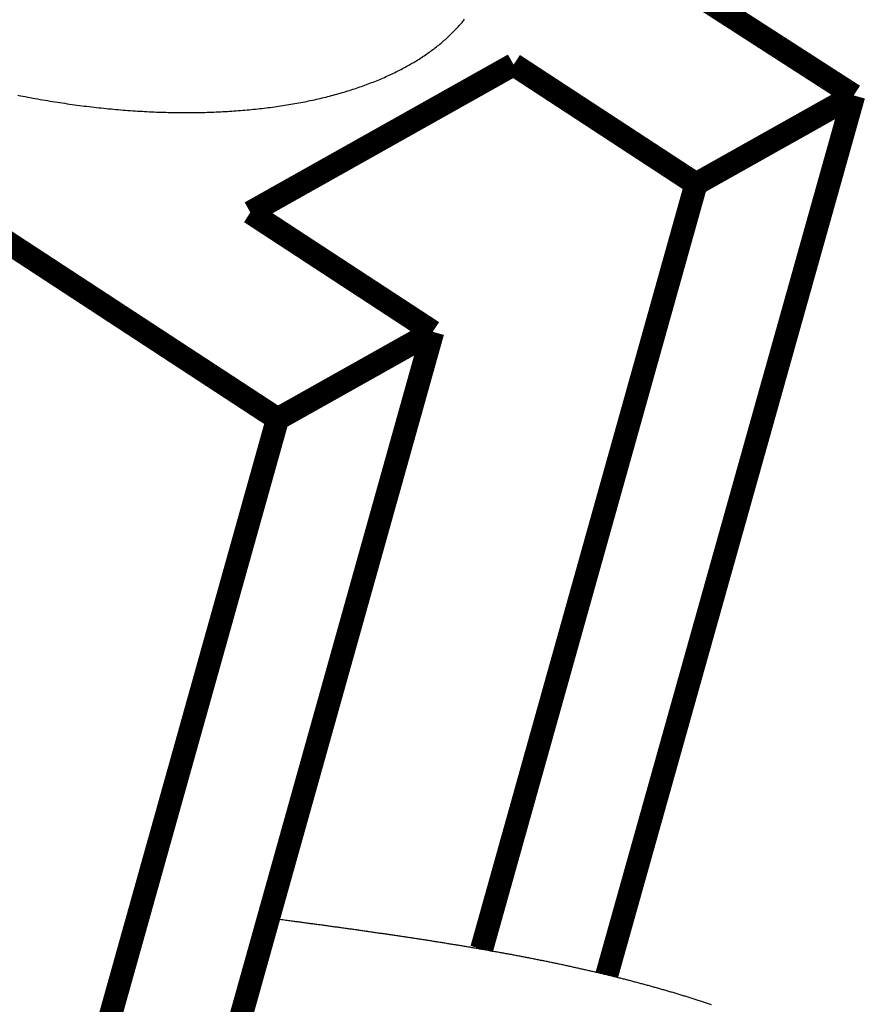
# Model space of a CAD drawing. Units: millimetres. Extents: x 62 to 245, y -30 to 254.
# Drawn here: x 166 to 169, y 7 to 11 of the extents above; entities that cross this region are included whole.
import ezdxf

# ---------------------------------------------------------------- set-up
doc = ezdxf.new("R2010")
doc.units = ezdxf.units.MM
doc.header["$LTSCALE"] = 10

msp = doc.modelspace()

# ---------------------------------------------------------------- linework, layer by layer
at = {"color": 7, "const_width": 0.0786}
for points in [[(167.3023, 11.0844), (168.5988, 10.2491)], [(167.4441, 10.3537), (166.5503, 9.8517)], [(167.4441, 10.3537), (168.0634, 9.9485)], [(167.7607, 7.2637), (168.5988, 10.2491)], [(168.0634, 9.9485), (168.5988, 10.2491)], [(165.4042, 9.9611), (166.6428, 9.1506)], [(168.0634, 9.9485), (167.3357, 7.3507)], [(166.5503, 9.8517), (167.1696, 9.4465)], [(167.1696, 9.4465), (166.6123, 7.4571)], [(166.6428, 9.1506), (167.1696, 9.4465)], [(165.5478, 5.242), (166.6428, 9.1506)], [(166.6123, 7.4571), (165.884, 4.8572)]]:
    msp.add_lwpolyline(points, dxfattribs=at)
at = {"color": 7}
for points in [[(165.7612, 10.2498, 0), (165.7696, 10.2481, 0), (165.778, 10.2465, 0), (165.7863, 10.2449, 0), (165.7947, 10.2433, 0), (165.8031, 10.2418, 0), (165.8115, 10.2402, 0), (165.8199, 10.2387, 0), (165.8282, 10.2372, 0), (165.8366, 10.2358, 0), (165.845, 10.2343, 0), (165.8533, 10.2329, 0), (165.8617, 10.2315, 0), (165.87, 10.2301, 0), (165.8784, 10.2287, 0), (165.8868, 10.2274, 0), (165.8951, 10.2261, 0), (165.9035, 10.2248, 0), (165.9118, 10.2235, 0), (165.9201, 10.2223, 0), (165.9285, 10.2211, 0), (165.9368, 10.2199, 0), (165.9452, 10.2187, 0), (165.9535, 10.2176, 0), (165.9618, 10.2164, 0), (165.9701, 10.2154, 0), (165.9784, 10.2143, 0), (165.9867, 10.2132, 0), (165.995, 10.2122, 0), (166.0032, 10.2112, 0), (166.0115, 10.2102, 0), (166.0197, 10.2093, 0), (166.028, 10.2084, 0), (166.0362, 10.2074, 0), (166.0444, 10.2065, 0), (166.0527, 10.2057, 0), (166.0609, 10.2048, 0), (166.0691, 10.204, 0), (166.0773, 10.2032, 0), (166.0855, 10.2024, 0), (166.0937, 10.2017, 0), (166.1019, 10.201, 0), (166.1101, 10.2003, 0), (166.1183, 10.1996, 0), (166.1264, 10.199, 0), (166.1346, 10.1984, 0), (166.1427, 10.1978, 0), (166.1509, 10.1972, 0), (166.159, 10.1967, 0), (166.1671, 10.1962, 0), (166.1752, 10.1957, 0), (166.1833, 10.1952, 0), (166.1914, 10.1947, 0), (166.1994, 10.1943, 0), (166.2075, 10.1939, 0), (166.2155, 10.1935, 0), (166.2235, 10.1931, 0), (166.2315, 10.1928, 0), (166.2395, 10.1925, 0), (166.2475, 10.1923, 0), (166.2555, 10.192, 0), (166.2635, 10.1918, 0), (166.2714, 10.1916, 0), (166.2793, 10.1914, 0), (166.2872, 10.1913, 0), (166.2951, 10.1912, 0), (166.303, 10.191, 0), (166.3109, 10.191, 0), (166.3187, 10.1909, 0), (166.3266, 10.1909, 0), (166.3344, 10.1908, 0), (166.3422, 10.1908, 0), (166.35, 10.1909, 0), (166.3578, 10.1909, 0), (166.3655, 10.191, 0), (166.3732, 10.1911, 0), (166.381, 10.1912, 0), (166.3887, 10.1914, 0), (166.3964, 10.1916, 0), (166.404, 10.1918, 0), (166.4117, 10.192, 0), (166.4193, 10.1923, 0), (166.4269, 10.1926, 0), (166.4345, 10.1929, 0), (166.4421, 10.1932, 0), (166.4497, 10.1936, 0), (166.4572, 10.194, 0), (166.4648, 10.1944, 0), (166.4723, 10.1948, 0), (166.4798, 10.1953, 0), (166.4873, 10.1958, 0), (166.4947, 10.1963, 0), (166.5021, 10.1968, 0), (166.5095, 10.1974, 0), (166.5169, 10.1979, 0), (166.5243, 10.1985, 0), (166.5317, 10.1992, 0), (166.539, 10.1998, 0), (166.5463, 10.2005, 0), (166.5536, 10.2012, 0), (166.5608, 10.2019, 0), (166.5681, 10.2026, 0), (166.5753, 10.2034, 0), (166.5825, 10.2042, 0), (166.5897, 10.205, 0), (166.5968, 10.2058, 0), (166.604, 10.2067, 0), (166.6111, 10.2076, 0), (166.6181, 10.2085, 0), (166.6252, 10.2094, 0), (166.6322, 10.2104, 0), (166.6392, 10.2114, 0), (166.6462, 10.2124, 0), (166.6532, 10.2134, 0), (166.6601, 10.2145, 0), (166.6671, 10.2155, 0), (166.674, 10.2167, 0), (166.6809, 10.2178, 0), (166.6877, 10.2189, 0), (166.6945, 10.2201, 0), (166.7013, 10.2213, 0), (166.7081, 10.2225, 0), (166.7149, 10.2238, 0), (166.7216, 10.225, 0), (166.7283, 10.2263, 0), (166.7349, 10.2276, 0), (166.7416, 10.2289, 0), (166.7482, 10.2303, 0), (166.7548, 10.2317, 0), (166.7613, 10.2331, 0), (166.7679, 10.2345, 0), (166.7744, 10.236, 0), (166.7809, 10.2375, 0), (166.7873, 10.239, 0), (166.7938, 10.2405, 0), (166.8002, 10.2421, 0), (166.8066, 10.2437, 0), (166.8129, 10.2452, 0), (166.8192, 10.2469, 0), (166.8255, 10.2485, 0), (166.8318, 10.2501, 0), (166.838, 10.2518, 0), (166.8442, 10.2535, 0), (166.8504, 10.2552, 0), (166.8565, 10.257, 0), (166.8626, 10.2587, 0), (166.8687, 10.2605, 0), (166.8747, 10.2624, 0), (166.8808, 10.2642, 0), (166.8867, 10.2661, 0), (166.8927, 10.268, 0), (166.8986, 10.2699, 0), (166.9045, 10.2719, 0), (166.9104, 10.2738, 0), (166.9162, 10.2758, 0), (166.9221, 10.2778, 0), (166.9279, 10.2799, 0), (166.9336, 10.2819, 0), (166.9394, 10.284, 0), (166.9451, 10.2861, 0), (166.9507, 10.2882, 0), (166.9564, 10.2903, 0), (166.962, 10.2925, 0), (166.9675, 10.2946, 0), (166.9731, 10.2968, 0), (166.9785, 10.2991, 0), (166.984, 10.3013, 0), (166.9894, 10.3036, 0), (166.9948, 10.3058, 0), (167.0002, 10.3081, 0), (167.0055, 10.3104, 0), (167.0108, 10.3128, 0), (167.016, 10.3151, 0), (167.0213, 10.3175, 0), (167.0264, 10.3199, 0), (167.0316, 10.3224, 0), (167.0367, 10.3248, 0), (167.0418, 10.3273, 0), (167.0469, 10.3298, 0), (167.0519, 10.3323, 0), (167.0569, 10.3349, 0), (167.0619, 10.3374, 0), (167.0668, 10.34, 0), (167.0717, 10.3426, 0), (167.0765, 10.3452, 0), (167.0813, 10.3479, 0), (167.0861, 10.3505, 0), (167.0909, 10.3532, 0), (167.0956, 10.3559, 0), (167.1002, 10.3586, 0), (167.1049, 10.3614, 0), (167.1095, 10.3641, 0), (167.114, 10.3669, 0), (167.1185, 10.3697, 0), (167.123, 10.3725, 0), (167.1275, 10.3753, 0), (167.1319, 10.3782, 0), (167.1363, 10.381, 0), (167.1406, 10.3839, 0), (167.1449, 10.3868, 0), (167.1492, 10.3898, 0), (167.1534, 10.3927, 0), (167.1576, 10.3957, 0), (167.1618, 10.3987, 0), (167.1659, 10.4017, 0), (167.17, 10.4047, 0), (167.1741, 10.4078, 0), (167.1781, 10.4109, 0), (167.1821, 10.4139, 0), (167.1861, 10.4171, 0), (167.19, 10.4202, 0), (167.1939, 10.4234, 0), (167.1977, 10.4265, 0), (167.2015, 10.4297, 0), (167.2052, 10.4329, 0), (167.2089, 10.4362, 0), (167.2126, 10.4394, 0), (167.2162, 10.4427, 0), (167.2198, 10.446, 0), (167.2233, 10.4493, 0), (167.2268, 10.4526, 0), (167.2303, 10.4559, 0), (167.2337, 10.4593, 0), (167.2371, 10.4626, 0), (167.2405, 10.466, 0), (167.2438, 10.4694, 0), (167.247, 10.4728, 0), (167.2503, 10.4762, 0), (167.2535, 10.4797, 0), (167.2566, 10.4831, 0), (167.2597, 10.4866, 0), (167.2628, 10.4901, 0), (167.2659, 10.4936, 0), (167.2689, 10.4971, 0), (167.2718, 10.5006, 0), (167.2747, 10.5042, 0), (167.2776, 10.5077, 0)], [(166.6123, 7.4572, 0), (166.6231, 7.4557, 0), (166.6326, 7.4544, 0), (166.641, 7.4533, 0), (166.6483, 7.4523, 0), (166.6549, 7.4514, 0), (166.6607, 7.4507, 0), (166.666, 7.45, 0), (166.6709, 7.4493, 0), (166.6755, 7.4487, 0), (166.68, 7.4481, 0), (166.6843, 7.4475, 0), (166.6884, 7.447, 0), (166.6924, 7.4464, 0), (166.6963, 7.4459, 0), (166.7002, 7.4454, 0), (166.704, 7.4448, 0), (166.7078, 7.4443, 0), (166.7116, 7.4438, 0), (166.7154, 7.4433, 0), (166.7192, 7.4427, 0), (166.723, 7.4422, 0), (166.7268, 7.4417, 0), (166.7306, 7.4412, 0), (166.7345, 7.4406, 0), (166.7383, 7.4401, 0), (166.7421, 7.4396, 0), (166.7459, 7.4391, 0), (166.7497, 7.4386, 0), (166.7536, 7.438, 0), (166.7574, 7.4375, 0), (166.7612, 7.437, 0), (166.765, 7.4365, 0), (166.7688, 7.436, 0), (166.7726, 7.4355, 0), (166.7764, 7.435, 0), (166.7802, 7.4345, 0), (166.784, 7.434, 0), (166.7878, 7.4335, 0), (166.7916, 7.433, 0), (166.7954, 7.4325, 0), (166.7992, 7.432, 0), (166.803, 7.4314, 0), (166.8068, 7.4309, 0), (166.8106, 7.4304, 0), (166.8144, 7.4299, 0), (166.8182, 7.4294, 0), (166.8221, 7.4288, 0), (166.8259, 7.4283, 0), (166.8297, 7.4278, 0), (166.8335, 7.4273, 0), (166.8373, 7.4267, 0), (166.8412, 7.4262, 0), (166.845, 7.4257, 0), (166.8488, 7.4252, 0), (166.8526, 7.4246, 0), (166.8564, 7.4241, 0), (166.8602, 7.4236, 0), (166.8641, 7.4231, 0), (166.8679, 7.4225, 0), (166.8717, 7.422, 0), (166.8755, 7.4215, 0), (166.8793, 7.421, 0), (166.8831, 7.4204, 0), (166.8869, 7.4199, 0), (166.8907, 7.4193, 0), (166.8945, 7.4188, 0), (166.8983, 7.4182, 0), (166.9021, 7.4177, 0), (166.9059, 7.4171, 0), (166.9096, 7.4166, 0), (166.9134, 7.4161, 0), (166.9172, 7.4155, 0), (166.921, 7.415, 0), (166.9248, 7.4144, 0), (166.9286, 7.4139, 0), (166.9324, 7.4134, 0), (166.9362, 7.4128, 0), (166.94, 7.4123, 0), (166.9438, 7.4118, 0), (166.9476, 7.4112, 0), (166.9514, 7.4107, 0), (166.9552, 7.4101, 0), (166.959, 7.4096, 0), (166.9628, 7.409, 0), (166.9666, 7.4085, 0), (166.9704, 7.4079, 0), (166.9742, 7.4074, 0), (166.978, 7.4069, 0), (166.9818, 7.4063, 0), (166.9855, 7.4058, 0), (166.9893, 7.4052, 0), (166.9931, 7.4047, 0), (166.9969, 7.4042, 0), (167.0006, 7.4036, 0), (167.0044, 7.4031, 0), (167.0082, 7.4026, 0), (167.012, 7.402, 0), (167.0158, 7.4015, 0), (167.0195, 7.4009, 0), (167.0233, 7.4004, 0), (167.0271, 7.3998, 0), (167.0309, 7.3993, 0), (167.0347, 7.3987, 0), (167.0385, 7.3982, 0), (167.0423, 7.3976, 0), (167.0461, 7.397, 0), (167.0499, 7.3965, 0), (167.0537, 7.3959, 0), (167.0575, 7.3954, 0), (167.0613, 7.3948, 0), (167.0651, 7.3942, 0), (167.0689, 7.3937, 0), (167.0726, 7.3931, 0), (167.0764, 7.3925, 0), (167.0802, 7.3919, 0), (167.084, 7.3913, 0), (167.0877, 7.3908, 0), (167.0915, 7.3902, 0), (167.0953, 7.3896, 0), (167.099, 7.389, 0), (167.1028, 7.3885, 0), (167.1066, 7.3879, 0), (167.1103, 7.3873, 0), (167.1141, 7.3868, 0), (167.1179, 7.3862, 0), (167.1216, 7.3856, 0), (167.1254, 7.3851, 0), (167.1292, 7.3845, 0), (167.1329, 7.3839, 0), (167.1367, 7.3833, 0), (167.1405, 7.3827, 0), (167.1442, 7.3822, 0), (167.148, 7.3816, 0), (167.1518, 7.381, 0), (167.1555, 7.3804, 0), (167.1593, 7.3798, 0), (167.163, 7.3792, 0), (167.1668, 7.3786, 0), (167.1706, 7.378, 0), (167.1743, 7.3774, 0), (167.1781, 7.3768, 0), (167.1819, 7.3762, 0), (167.1856, 7.3756, 0), (167.1894, 7.375, 0), (167.1932, 7.3744, 0), (167.1969, 7.3738, 0), (167.2007, 7.3732, 0), (167.2045, 7.3726, 0), (167.2082, 7.372, 0), (167.212, 7.3714, 0), (167.2157, 7.3708, 0), (167.2195, 7.3701, 0), (167.2232, 7.3695, 0), (167.227, 7.3689, 0), (167.2307, 7.3683, 0), (167.2345, 7.3677, 0), (167.2382, 7.3671, 0), (167.2419, 7.3665, 0), (167.2457, 7.3659, 0), (167.2494, 7.3653, 0), (167.2531, 7.3647, 0), (167.2569, 7.3641, 0), (167.2606, 7.3635, 0), (167.2643, 7.3629, 0), (167.2681, 7.3623, 0), (167.2718, 7.3616, 0), (167.2755, 7.361, 0), (167.2793, 7.3604, 0), (167.283, 7.3597, 0), (167.2867, 7.3591, 0), (167.2904, 7.3584, 0), (167.2942, 7.3578, 0), (167.2979, 7.3571, 0), (167.3016, 7.3565, 0), (167.3054, 7.3558, 0), (167.3091, 7.3552, 0), (167.3128, 7.3546, 0), (167.3166, 7.3539, 0), (167.3203, 7.3533, 0), (167.324, 7.3527, 0), (167.3278, 7.352, 0), (167.3315, 7.3514, 0), (167.3352, 7.3508, 0), (167.339, 7.3501, 0), (167.3427, 7.3495, 0), (167.3464, 7.3488, 0), (167.3502, 7.3482, 0), (167.3539, 7.3475, 0), (167.3576, 7.3469, 0), (167.3614, 7.3462, 0), (167.3651, 7.3456, 0), (167.3688, 7.3449, 0), (167.3725, 7.3442, 0), (167.3762, 7.3435, 0), (167.3799, 7.3429, 0), (167.3836, 7.3422, 0), (167.3873, 7.3415, 0), (167.391, 7.3408, 0), (167.3947, 7.3401, 0), (167.3984, 7.3395, 0), (167.4021, 7.3388, 0), (167.4058, 7.3381, 0), (167.4095, 7.3375, 0), (167.4132, 7.3368, 0), (167.4169, 7.3361, 0), (167.4206, 7.3355, 0), (167.4243, 7.3348, 0), (167.428, 7.3341, 0), (167.4317, 7.3335, 0), (167.4354, 7.3328, 0), (167.4391, 7.3321, 0), (167.4428, 7.3314, 0), (167.4465, 7.3307, 0), (167.4502, 7.33, 0), (167.4539, 7.3293, 0), (167.4576, 7.3286, 0), (167.4613, 7.3279, 0), (167.465, 7.3272, 0), (167.4686, 7.3265, 0), (167.4723, 7.3258, 0), (167.476, 7.3251, 0), (167.4796, 7.3243, 0), (167.4833, 7.3236, 0), (167.487, 7.3229, 0), (167.4906, 7.3222, 0), (167.4943, 7.3215, 0), (167.498, 7.3207, 0), (167.5016, 7.32, 0), (167.5053, 7.3193, 0), (167.509, 7.3186, 0), (167.5126, 7.3179, 0), (167.5163, 7.3171, 0), (167.52, 7.3164, 0), (167.5236, 7.3157, 0), (167.5273, 7.315, 0), (167.531, 7.3142, 0), (167.5346, 7.3135, 0), (167.5383, 7.3128, 0), (167.542, 7.3121, 0), (167.5456, 7.3113, 0), (167.5493, 7.3106, 0), (167.553, 7.3098, 0), (167.5566, 7.3091, 0), (167.5603, 7.3083, 0), (167.564, 7.3076, 0), (167.5676, 7.3068, 0), (167.5713, 7.3061, 0), (167.5749, 7.3053, 0), (167.5786, 7.3046, 0), (167.5822, 7.3038, 0), (167.5859, 7.3031, 0), (167.5895, 7.3023, 0), (167.5932, 7.3016, 0), (167.5968, 7.3008, 0), (167.6004, 7.3, 0), (167.6041, 7.2993, 0), (167.6077, 7.2985, 0), (167.6113, 7.2977, 0), (167.615, 7.2969, 0), (167.6186, 7.2962, 0), (167.6222, 7.2954, 0), (167.6258, 7.2946, 0), (167.6295, 7.2938, 0), (167.6331, 7.293, 0), (167.6367, 7.2922, 0), (167.6403, 7.2914, 0), (167.6439, 7.2906, 0), (167.6475, 7.2897, 0), (167.6511, 7.2889, 0), (167.6547, 7.2881, 0), (167.6583, 7.2873, 0), (167.6619, 7.2865, 0), (167.6656, 7.2857, 0), (167.6692, 7.2849, 0), (167.6728, 7.2841, 0), (167.6764, 7.2833, 0), (167.68, 7.2825, 0), (167.6836, 7.2817, 0), (167.6872, 7.2809, 0), (167.6908, 7.2801, 0), (167.6944, 7.2793, 0), (167.698, 7.2784, 0), (167.7016, 7.2776, 0), (167.7052, 7.2768, 0), (167.7088, 7.2759, 0), (167.7124, 7.2751, 0), (167.716, 7.2742, 0), (167.7196, 7.2734, 0), (167.7232, 7.2726, 0), (167.7268, 7.2717, 0), (167.7304, 7.2709, 0), (167.734, 7.2701, 0), (167.7376, 7.2692, 0), (167.7412, 7.2684, 0), (167.7448, 7.2676, 0), (167.7483, 7.2667, 0), (167.7519, 7.2659, 0), (167.7555, 7.265, 0), (167.7591, 7.2641, 0), (167.7627, 7.2633, 0), (167.7662, 7.2624, 0), (167.7698, 7.2615, 0), (167.7733, 7.2606, 0), (167.7769, 7.2597, 0), (167.7804, 7.2588, 0), (167.784, 7.258, 0), (167.7875, 7.2571, 0), (167.7911, 7.2562, 0), (167.7946, 7.2553, 0), (167.7982, 7.2544, 0), (167.8017, 7.2535, 0), (167.8053, 7.2526, 0), (167.8088, 7.2518, 0), (167.8124, 7.2509, 0), (167.8159, 7.25, 0), (167.8195, 7.2491, 0), (167.8231, 7.2482, 0), (167.8266, 7.2473, 0), (167.8302, 7.2464, 0), (167.8337, 7.2455, 0), (167.8372, 7.2446, 0), (167.8408, 7.2436, 0), (167.8443, 7.2427, 0), (167.8478, 7.2418, 0), (167.8513, 7.2408, 0), (167.8548, 7.2399, 0), (167.8583, 7.2389, 0), (167.8619, 7.238, 0), (167.8654, 7.2371, 0), (167.8689, 7.2362, 0), (167.8724, 7.2352, 0), (167.876, 7.2343, 0), (167.8795, 7.2334, 0), (167.883, 7.2324, 0), (167.8865, 7.2315, 0), (167.8901, 7.2305, 0), (167.8936, 7.2296, 0), (167.8971, 7.2286, 0), (167.9006, 7.2277, 0), (167.9041, 7.2267, 0), (167.9076, 7.2257, 0), (167.9111, 7.2247, 0), (167.9146, 7.2237, 0), (167.9181, 7.2228, 0), (167.9216, 7.2218, 0), (167.925, 7.2208, 0), (167.9285, 7.2198, 0), (167.932, 7.2188, 0), (167.9355, 7.2179, 0), (167.9389, 7.2169, 0), (167.9424, 7.2159, 0), (167.9459, 7.2149, 0), (167.9494, 7.2139, 0), (167.9528, 7.2129, 0), (167.9563, 7.212, 0), (167.9598, 7.211, 0), (167.9632, 7.21, 0), (167.9667, 7.209, 0), (167.9702, 7.208, 0), (167.9737, 7.207, 0), (167.9771, 7.2059, 0), (167.9806, 7.2049, 0), (167.9841, 7.2039, 0), (167.9875, 7.2028, 0), (167.991, 7.2018, 0), (167.9945, 7.2007, 0), (167.9979, 7.1997, 0), (168.0014, 7.1987, 0), (168.0048, 7.1976, 0), (168.0083, 7.1966, 0), (168.0117, 7.1955, 0), (168.0152, 7.1945, 0), (168.0186, 7.1934, 0), (168.022, 7.1923, 0), (168.0255, 7.1913, 0), (168.0289, 7.1902, 0), (168.0324, 7.1892, 0), (168.0358, 7.1881, 0), (168.0392, 7.187, 0), (168.0427, 7.1859, 0), (168.0461, 7.1849, 0), (168.0495, 7.1838, 0), (168.053, 7.1827, 0), (168.0564, 7.1816, 0), (168.0598, 7.1805, 0), (168.0632, 7.1795, 0), (168.0666, 7.1784, 0), (168.07, 7.1773, 0), (168.0735, 7.1762, 0), (168.0769, 7.1751, 0), (168.0803, 7.174, 0), (168.0837, 7.1729, 0), (168.0871, 7.1718, 0), (168.0905, 7.1707, 0), (168.0939, 7.1696, 0), (168.0973, 7.1685, 0), (168.1007, 7.1674, 0), (168.1041, 7.1663, 0), (168.1075, 7.1651, 0), (168.1109, 7.164, 0), (168.1143, 7.1629, 0)]]:
    msp.add_polyline3d(points, dxfattribs=at)

doc.saveas('drawing.dxf')
